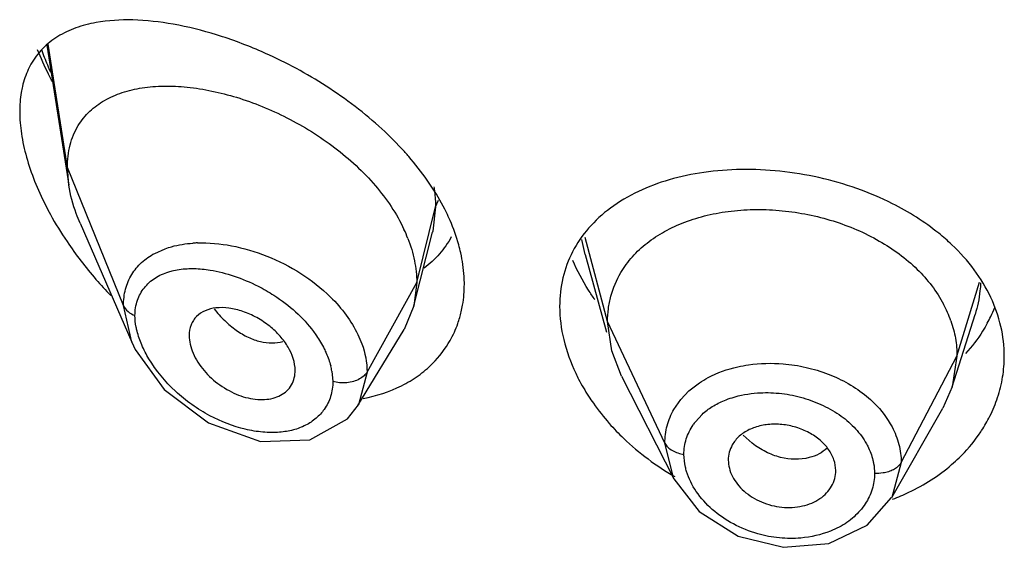
# Model space of a CAD drawing. Units: inches. Extents: x 0.1 to 21.8, y 3.5 to 15.
# Drawn here: x 20.3 to 20.6, y 9.4 to 9.5 of the extents above; entities that cross this region are included whole.
import ezdxf

# ---------------------------------------------------------------- set-up
doc = ezdxf.new("R2010")
doc.units = ezdxf.units.IN
doc.header["$LTSCALE"] = 1.21
doc.header["$MEASUREMENT"] = 0
doc.layers.get('0').update_dxf_attribs({"linetype": 'CONTINUOUS'})

msp = doc.modelspace()

# ---------------------------------------------------------------- linework, layer by layer
at = {"color": 7, "linetype": 'Continuous'}
for p, q in [((20.3387046228, 9.5260040846), (20.3456466596, 9.4818400061)), ((20.3456466596, 9.4818400061), (20.3451923427, 9.4874226824)), ((20.3492255324, 9.4698902747), (20.3654680769, 9.4324483493)), ((20.4543018677, 9.4438524983), (20.4601607895, 9.467042574199999)), ((20.5082269581, 9.4600149565), (20.514959107, 9.4355427565)), ((20.4551923427, 9.4511851484), (20.4543018677, 9.4438524983)), ((20.4543018677, 9.4438524983), (20.4511988474, 9.436411364)), ((20.6237865106, 9.4183367461), (20.6310043106, 9.4411730249)), ((20.4366999232, 9.412494649500001), (20.4511988474, 9.436411364)), ((20.5165744651, 9.4296696287), (20.5152923414, 9.4389198344)), ((20.3654861108, 9.4324069229), (20.3665730149, 9.430105231699999)), ((20.3665730149, 9.430105231699999), (20.3757161381, 9.4175770537)), ((20.5196787585, 9.4217193843), (20.5165744651, 9.4296696287)), ((20.6252923414, 9.4280697082), (20.6237865155, 9.4183367548)), ((20.4167861464, 9.4218249774), (20.4169258222, 9.4235198691)), ((20.5196787554, 9.4217193905), (20.5361696503, 9.3893633762)), ((20.6237865155, 9.4183367548), (20.6208314332, 9.4116119383)), ((20.3757161381, 9.4175770537), (20.3895935257, 9.4070433887)), ((20.6047300459, 9.3835087553), (20.6208314368, 9.4116119446)), ((20.3895935257, 9.4070433887), (20.4060022563, 9.401183556900001)), ((20.4060022563, 9.401183556900001), (20.4215147516, 9.4016432997)), ((20.5361634845, 9.3893756505), (20.5441642032, 9.3790743856)), ((20.5441642032, 9.3790743856), (20.5563661839, 9.3713496972)), ((20.5563661839, 9.3713496972), (20.570703305, 9.367836059)), ((20.570703305, 9.367836059), (20.5849653984, 9.3690857752))]:
    msp.add_line(p, q, dxfattribs=at)
at = {"color": 9, "linetype": 'Continuous'}
for p, q in [((20.3451923427, 9.4874226824), (20.3391433246, 9.526293724)), ((20.3628719118, 9.4439423527), (20.3451923427, 9.4874226824)), ((20.4611170283, 9.4750033991), (20.4620885654, 9.4771844153)), ((20.4551923427, 9.4511851484), (20.4611170284, 9.4750037136)), ((20.4611170284, 9.4750037136), (20.4602450232, 9.4673844175)), ((20.4602450232, 9.4673844175), (20.4601607895, 9.467042574199999)), ((20.5082605716, 9.460002018099999), (20.5072025143, 9.4647673288)), ((20.5152923413, 9.4389198347), (20.508180545, 9.4654251652)), ((20.3726937854, 9.4604029105), (20.3759885836, 9.4618608999)), ((20.4395629671, 9.4230170666), (20.4551923427, 9.4511851484)), ((20.6252923413, 9.428069707799999), (20.6324220008, 9.4512846182)), ((20.3654680989, 9.4324483678), (20.3628719119, 9.4439423679)), ((20.5333273562, 9.4006419413), (20.5152923414, 9.4389198344)), ((20.6077174444, 9.394580531), (20.6252923414, 9.4280697082)), ((20.4284908989, 9.4233074853), (20.4287935986, 9.420041206799999)), ((20.4395629669, 9.423017035800001), (20.4368310229, 9.4127142164)), ((20.5409139116, 9.417098831799999), (20.5442377311, 9.4196727624)), ((20.538358308, 9.414430984500001), (20.5409139116, 9.417098831799999)), ((20.4368310229, 9.4127142164), (20.4366999778, 9.412494778500001)), ((20.5361670618, 9.4112726673), (20.538358308, 9.414430984500001)), ((20.5429291742, 9.4073806322), (20.5450496694, 9.4096922749)), ((20.5608012351, 9.40058883), (20.5579689663, 9.403144145399999)), ((20.5361634845, 9.3893756505), (20.5333273562, 9.4006419391)), ((20.6077174444, 9.3945805348), (20.6047299109, 9.383508687))]:
    msp.add_line(p, q, dxfattribs=at)
at = {"color": 7, "linetype": 'Continuous'}
for points in [[(20.4215147516, 9.4016432997), (20.4333891343, 9.4082690493), (20.4368310229, 9.4127142164)], [(20.5849653984, 9.3690857752), (20.5970139358, 9.374859473799999), (20.6047246491, 9.3834995022)]]:
    msp.add_lwpolyline(points, dxfattribs=at)
at = {"color": 9, "linetype": 'Continuous'}
for centre, radius, start, end in [((20.4359300465, 9.5598278341), 0.1049791219, 199.6326080636, 202.4443354017), ((20.4418330149, 9.5622538475), 0.1113611634, 202.43845784, 203.7063479026), ((20.3875142278, 9.4232504498), 0.0404575823, 91.92296771850002, 93.9476509206), ((20.4065943977, 9.419345285), 0.0222520964, 10.2567597259, 14.6607351117), ((20.5573349906, 9.3961995523), 0.0182357916, 142.183159638, 146.0909644111)]:
    msp.add_arc(centre, radius, start, end, dxfattribs=at)
at = {"color": 7, "linetype": 'Continuous'}
for centre, radius, start, end in [((20.4069637761, 9.447347325700001), 0.0487910579, 21.3187732396, 24.995501487), ((20.445974869, 9.5320530162), 0.1216425314, 213.9689441779, 221.0221523739), ((20.450344906, 9.5356610543), 0.1273077539, 220.9563667473, 224.051800485), ((20.5876085166, 9.4266064649), 0.0379047937, 19.2796144836, 28.0374787426), ((20.5962649162, 9.4596216574), 0.04403075450000001, 334.2686874862, 338.3452268574), ((20.4352845642, 9.4499172109), 0.0348394572, 340.5536794208, 346.9022990606), ((20.5953686388, 9.4600534557), 0.0450256227, 331.2204717566, 334.2688643321), ((20.4363708211, 9.4495128374), 0.0336805474, 330.5920549009999, 340.5871326069), ((20.4362044392, 9.449660726), 0.03389814, 315.0722133255999, 330.5123857571), ((20.5964621417, 9.4287430121), 0.04382521969999999, 333.4207820617, 341.7453216351), ((20.5638258135, 9.3948259086), 0.0106599244, 141.1726043566, 150.5806784379)]:
    msp.add_arc(centre, radius, start, end, dxfattribs=at)
for points, knots in [([(20.3542549507, 9.533072750499999), (20.3520839912, 9.5326780274), (20.347900968, 9.5316037011), (20.3421292135, 9.5289052111), (20.3372199113, 9.525051020800001), (20.3347352516, 9.5217287449), (20.3337257273, 9.5199324976)], [0, 0, 0, 0, 0.2630768032, 0.5122304675, 0.7543367588, 1, 1, 1, 1]), ([(20.4063415379, 9.523929170599999), (20.4017301136, 9.525941664600001), (20.3926173997, 9.5293630507), (20.3790136668, 9.5327684549), (20.3662415805, 9.534222739199999), (20.3580509101, 9.5337629304), (20.3542549507, 9.533072750499999)], [0, 0, 0, 0, 0.2819196559, 0.5441379467, 0.7838191419, 1, 1, 1, 1]), ([(20.3405745161, 9.514362692799999), (20.3401302132, 9.5151950844), (20.3384097165, 9.518512161), (20.3368496134, 9.5219133246), (20.3357926859, 9.5244987789)], [0, 0, 0, 0, 0.252508488, 1, 1, 1, 1]), ([(20.4432800452, 9.5004338702), (20.4377648961, 9.5053926451), (20.4259531925, 9.5141755437), (20.4129602324, 9.5210406742), (20.4063415379, 9.523929170599999)], [0, 0, 0, 0, 0.5066638231, 1, 1, 1, 1]), ([(20.3337257273, 9.5199324976), (20.3334302851, 9.5194068171), (20.332288208, 9.5171838262), (20.3314827994, 9.5147925561), (20.331053166, 9.5129470929)], [0, 0, 0, 0, 0.2414154054, 1, 1, 1, 1]), ([(20.331053166, 9.5129470929), (20.3309088282, 9.5123270989), (20.3303898263, 9.5097210639), (20.3301923428, 9.5070550677), (20.3301923427, 9.5050355914)], [0, 0, 0, 0, 0.2396693177, 1, 1, 1, 1]), ([(20.3486390554, 9.5006514931), (20.3496359354, 9.5022895193), (20.3520964699, 9.5053250251), (20.3568859317, 9.5088185624), (20.3625259453, 9.5112552284), (20.3688491001, 9.5127024914), (20.3757302427, 9.5132227431), (20.3857580284, 9.512725489600001), (20.3989882231, 9.5098678497), (20.4147284759, 9.5034522546), (20.4296579597, 9.4941661585), (20.442426363, 9.4824231399), (20.4488753984, 9.472920668099999), (20.4511851106, 9.4679638458)], [0, 0, 0, 0, 0.0467756717, 0.0939915489, 0.1432821054, 0.1956224623, 0.2515240773, 0.3110945933, 0.4400398502, 0.5794147614999999, 0.7239263128, 0.8666017868000001, 1, 1, 1, 1]), ([(20.3301923427, 9.5050355914), (20.3301923427, 9.5027096287), (20.3306019307, 9.497869447000001), (20.3322300046, 9.490535627), (20.3348125399, 9.4830131497), (20.337064008, 9.4780635769), (20.3383151771, 9.475592371)], [0, 0, 0, 0, 0.2265867454, 0.4711119445, 0.7301676237000001, 1, 1, 1, 1]), ([(20.3451923427, 9.4874226824), (20.3451923427, 9.4898182977), (20.345705122, 9.4944468425), (20.3474928224, 9.4987680572), (20.3486390554, 9.5006514931)], [0, 0, 0, 0, 0.5207379487, 1, 1, 1, 1]), ([(20.4526870429, 9.4908924858), (20.4519626577, 9.4917278215), (20.4489784932, 9.4950536897), (20.4457802861, 9.4981858563), (20.4432800452, 9.5004338702)], [0, 0, 0, 0, 0.2474692832, 1, 1, 1, 1]), ([(20.4602092753, 9.4809234665), (20.4596539336, 9.481783375700001), (20.457326753, 9.4852381084), (20.4547450066, 9.4885193139), (20.4526870429, 9.4908924858)], [0, 0, 0, 0, 0.2457819608, 1, 1, 1, 1]), ([(20.6050082055, 9.4760229397), (20.6013701079, 9.4778571874), (20.5937766679, 9.4810633131), (20.5818736073, 9.4844727489), (20.5696619302, 9.4864749454), (20.5575174493, 9.4870525782), (20.5457714653, 9.4861793715), (20.5315560507, 9.4832126476), (20.5216512798, 9.4787293812), (20.5161647158, 9.474649535900001)], [0, 0, 0, 0, 0.1317207235, 0.2656282732, 0.3994314469, 0.5308707565, 0.6578658552000001, 0.7789571352, 1, 1, 1, 1]), ([(20.3492255324, 9.4698902747), (20.348794192, 9.470884533200001), (20.347240227, 9.4747471409), (20.3461249619, 9.4787971158), (20.3456466596, 9.4818400061)], [0, 0, 0, 0, 0.260273827, 1, 1, 1, 1]), ([(20.4657123666, 9.4707269959), (20.4653356367, 9.4715934739), (20.4637150703, 9.4751028294), (20.4617933455, 9.478470640700001), (20.4602092753, 9.4809234665)], [0, 0, 0, 0, 0.2444776114, 1, 1, 1, 1]), ([(20.3383151771, 9.475592371), (20.3388126957, 9.4746097133), (20.3408905815, 9.4706709386), (20.3432206373, 9.4668664436), (20.3450917854, 9.4640860473)], [0, 0, 0, 0, 0.2473551865, 1, 1, 1, 1]), ([(20.5161647158, 9.474649535900001), (20.5136775823, 9.4728000871), (20.5091294577, 9.4686610619), (20.5056428317, 9.463576074), (20.5042723988, 9.4609099574)], [0, 0, 0, 0, 0.5083393925999999, 1, 1, 1, 1]), ([(20.5194591576, 9.4543297805), (20.520505015, 9.4561036759), (20.5230009227, 9.4594868115), (20.5276911188, 9.46385847), (20.5332876255, 9.4675137717), (20.5396749012, 9.4704270104), (20.5467314395, 9.472571389199999), (20.554307896, 9.4738814772), (20.5622281728, 9.474345444299999), (20.5703128788, 9.4739718091), (20.5783836875, 9.4727587225), (20.5887978699, 9.4700993333), (20.6008382054, 9.4649617633), (20.6129301989, 9.4561266151), (20.6189163292, 9.44846166), (20.6210648154, 9.4444235762)], [0, 0, 0, 0, 0.0523069448, 0.1059969405, 0.1620584213, 0.2213459995, 0.283739637, 0.3488838121, 0.4161940099, 0.4848761966, 0.5541010298, 0.6231203479999999, 0.7575483851, 0.8838143628, 1, 1, 1, 1]), ([(20.6236687259, 9.4631210056), (20.6223376555, 9.464381739), (20.6166187584, 9.4693614472), (20.6101373416, 9.4734369436), (20.6050082055, 9.4760229397)], [0, 0, 0, 0, 0.2419468031, 1, 1, 1, 1]), ([(20.4690641938, 9.460566873300001), (20.4688743134, 9.4614165382), (20.4680051012, 9.464879397), (20.4667884122, 9.4682520938), (20.4657123666, 9.4707269959)], [0, 0, 0, 0, 0.2439179087, 1, 1, 1, 1]), ([(20.4524161671, 9.465085631100001), (20.4533022325, 9.4628109535), (20.4546812491, 9.4582434223), (20.4551923427, 9.4534894134), (20.4551923427, 9.4511851484)], [0, 0, 0, 0, 0.5144240606, 1, 1, 1, 1]), ([(20.4660863626, 9.4655883996), (20.4650350764, 9.463678209), (20.462521532, 9.4600729163), (20.4593025041, 9.4570841961), (20.4575667211, 9.4557704951)], [0, 0, 0, 0, 0.5004023548, 1, 1, 1, 1]), ([(20.6359343964, 9.446535073), (20.6344992823, 9.4495812349), (20.6308802222, 9.455523736), (20.6262378803, 9.4606876115), (20.6236687259, 9.4631210056)], [0, 0, 0, 0, 0.4875942494, 1, 1, 1, 1]), ([(20.4701923427, 9.4506886876), (20.4701923427, 9.4514980328), (20.4700936432, 9.4548156313), (20.4696113127, 9.4581186595), (20.4690641938, 9.460566873300001)], [0, 0, 0, 0, 0.2439294208, 1, 1, 1, 1]), ([(20.5042723988, 9.4609099574), (20.5029304776, 9.4582993091), (20.5008633689, 9.4526670915), (20.5001923428, 9.446710941100001), (20.5001923427, 9.4437128985)], [0, 0, 0, 0, 0.4947163518, 1, 1, 1, 1]), ([(20.5112847892, 9.4458051559), (20.5105877085, 9.446798679299999), (20.5079613387, 9.450743532999999), (20.5057268517, 9.4549549658), (20.504355879, 9.4582028558)], [0, 0, 0, 0, 0.2561004509, 1, 1, 1, 1]), ([(20.5152923305, 9.4389198576), (20.5152923305, 9.4402741852), (20.515455459, 9.4429615904), (20.5165060633, 9.4482442919), (20.5180914109, 9.4520099237), (20.5194591576, 9.4543297805)], [0, 0, 0, 0, 0.2519417686, 0.4990212487, 1, 1, 1, 1]), ([(20.4692176751, 9.442022163899999), (20.469380259, 9.4427193962), (20.4699560265, 9.4455734759), (20.4701923427, 9.4484939548), (20.4701923427, 9.4506886876)], [0, 0, 0, 0, 0.2459699414, 1, 1, 1, 1]), ([(20.6401923427, 9.4280245928), (20.6401923427, 9.4311641645), (20.6394410584, 9.4375521885), (20.6373111153, 9.4436128602), (20.6359343964, 9.446535073)], [0, 0, 0, 0, 0.4928801874, 1, 1, 1, 1]), ([(20.3919782288, 9.443215559), (20.3908104361, 9.4430845736), (20.3885783892, 9.4425597927), (20.3861817049, 9.4410029521), (20.3848162335, 9.4393239424), (20.3838113069, 9.4373459755), (20.3835292757, 9.435641965), (20.3835292757, 9.434504602)], [0, 0, 0, 0, 0.2634264068, 0.5056579921000001, 0.6243934674, 0.7450366468999999, 1, 1, 1, 1]), ([(20.4089011988, 9.4374287005), (20.4076202422, 9.4384550029), (20.4049147334, 9.4402645519), (20.4005798696, 9.4422222723), (20.3962260331, 9.4432865611), (20.3933341808, 9.443367649299999), (20.3919782288, 9.443215559)], [0, 0, 0, 0, 0.2691903912, 0.530915238, 0.7762267731999999, 1, 1, 1, 1]), ([(20.5001923427, 9.4437128985), (20.5001923427, 9.4401932232), (20.5011488565, 9.4329043701), (20.5036529608, 9.4260170002), (20.5052641242, 9.4226268508)], [0, 0, 0, 0, 0.4839237890999999, 1, 1, 1, 1]), ([(20.4169257515, 9.4235194491), (20.416925751, 9.426063940499999), (20.4157625025, 9.4293336125), (20.4135651916, 9.4326538998), (20.4117093541, 9.4349526347), (20.4100716719, 9.4364909175), (20.4089011988, 9.4374287005)], [0, 0, 0, 0, 0.4632824325, 0.5933343650999999, 0.7269246814, 1, 1, 1, 1]), ([(20.6233875521, 9.4391218156), (20.6240078153, 9.4373412599), (20.6249715048, 9.433695567100001), (20.6252923524, 9.429936026), (20.6252923524, 9.428069729199999)], [0, 0, 0, 0, 0.5025590217, 1, 1, 1, 1]), ([(20.6348326406, 9.4383762956), (20.6343698986, 9.437533625), (20.6323833862, 9.434171794500001), (20.6299787391, 9.4310602105), (20.6279868717, 9.428894779)], [0, 0, 0, 0, 0.2462778991, 1, 1, 1, 1]), ([(20.3835292757, 9.4345046129), (20.3835292757, 9.433595608200001), (20.3837747813, 9.4316944693), (20.3847189592, 9.428880663400001), (20.386217792, 9.426097452899999), (20.3888579163, 9.422541306900001), (20.3922313103, 9.419494481000001), (20.396047745, 9.4171148576), (20.3999476363, 9.4153017246), (20.4040182566, 9.4143166446), (20.4079377104, 9.4143467502), (20.4105789556, 9.4148648181), (20.4129023018, 9.4159060711), (20.4148018934, 9.4174586069), (20.4161637136, 9.4194744554), (20.416643563, 9.421026814), (20.4167822585, 9.421826088)], [0, 0, 0, 0, 0.05796945110000001, 0.1210655968, 0.1883557927, 0.258677042, 0.4028003938, 0.4746996598, 0.5449531107, 0.6766168967, 0.7372044195, 0.7938481869, 0.8470367927, 0.897952217, 0.9482666101, 1, 1, 1, 1]), ([(20.6380817938, 9.415015141), (20.638774473, 9.4171191094), (20.6398309332, 9.4214186157), (20.6401923427, 9.4258325504), (20.6401923427, 9.4280245928)], [0, 0, 0, 0, 0.5026113285, 1, 1, 1, 1]), ([(20.4383529488, 9.4147222343), (20.4425175849, 9.4155082801), (20.4485949806, 9.4174509696), (20.4557072463, 9.4217032216), (20.4587998231, 9.424311940800001), (20.4602042352, 9.4257213507)], [0, 0, 0, 0, 0.5130400832, 0.7591450903, 1, 1, 1, 1]), ([(20.5052641242, 9.4226268508), (20.5055570858, 9.422010412), (20.5067888185, 9.4195298843), (20.5081877963, 9.417133058200001), (20.5093218061, 9.415381368)], [0, 0, 0, 0, 0.2464627636, 1, 1, 1, 1]), ([(20.5093218061, 9.415381368), (20.50980045, 9.414642013), (20.5118025057, 9.4116780401), (20.5140315291, 9.4088683602), (20.5158169737, 9.4068488769)], [0, 0, 0, 0, 0.2462753743, 1, 1, 1, 1]), ([(20.6320624343, 9.4031406534), (20.6324015813, 9.403621342200001), (20.6337102859, 9.4055499751), (20.6348765125, 9.4075757567), (20.6356557626, 9.4091340865)], [0, 0, 0, 0, 0.2524199333, 1, 1, 1, 1]), ([(20.5158169737, 9.4068488769), (20.5172547361, 9.405222650499999), (20.523414341, 9.3988309148), (20.5306241614, 9.3934648001), (20.5364233845, 9.390107925)], [0, 0, 0, 0, 0.2446814693, 1, 1, 1, 1]), ([(20.561683337, 9.4056133), (20.5604564837, 9.4051998218), (20.5581662841, 9.4041361475), (20.5562725246, 9.402443704400001), (20.5555213244, 9.401509429299999)], [0, 0, 0, 0, 0.5192171121, 1, 1, 1, 1]), ([(20.5787281104, 9.4039140823), (20.5774161302, 9.4046150414), (20.5746306143, 9.4057556893), (20.5702377618, 9.406651743300001), (20.5658417601, 9.406649749), (20.5630089937, 9.4060600773), (20.561683337, 9.4056133)], [0, 0, 0, 0, 0.2540586628, 0.5103929889, 0.7610694004999999, 1, 1, 1, 1]), ([(20.5871211281, 9.3919818043), (20.5871211286, 9.3931308151), (20.5866817851, 9.3955144508), (20.5849416555, 9.3988124368), (20.5822463248, 9.4017379753), (20.5799641112, 9.4032537172), (20.5787281104, 9.4039140823)], [0, 0, 0, 0, 0.2259063065, 0.4664032825, 0.7244815770999999, 1, 1, 1, 1]), ([(20.6236095664, 9.3938659381), (20.6244181508, 9.394563941900001), (20.6275079896, 9.3973929045), (20.6302634499, 9.4005908689), (20.6320624343, 9.4031406534)], [0, 0, 0, 0, 0.2550144921, 1, 1, 1, 1]), ([(20.5545405053, 9.400062037), (20.5541368462, 9.399343952999999), (20.5535002676, 9.397802795499999), (20.5532819522, 9.3961474527), (20.5532819525, 9.3953232454)], [0, 0, 0, 0, 0.4998651604, 1, 1, 1, 1]), ([(20.5532819526, 9.3953232435), (20.5532819523, 9.3944549561), (20.5535290483, 9.3926680375), (20.554530951, 9.3900908059), (20.5561096959, 9.3876468836), (20.5589682312, 9.3846419882), (20.5636613639, 9.3818112068), (20.5700583489, 9.380126151499999), (20.5755619133, 9.3804317632), (20.579552102, 9.3816757022), (20.5821568626, 9.3830495901), (20.5842922944, 9.3848625344), (20.5858875919, 9.387018577200001), (20.5868896954, 9.389426029900001), (20.5871211284, 9.3911351464), (20.587121128, 9.3919818029)], [0, 0, 0, 0, 0.0549798289, 0.1127974813, 0.1738352505, 0.2380321685, 0.374041061, 0.5145417245, 0.6513495175999999, 0.7164122398999999, 0.7781355094, 0.8365132237, 0.8922932323999999, 0.9463898314, 1, 1, 1, 1]), ([(20.6050332098, 9.3829919567), (20.6067701629, 9.3836430505), (20.6133980508, 9.3864474855), (20.6195668405, 9.3903760889), (20.6236095664, 9.3938659381)], [0, 0, 0, 0, 0.257791513, 1, 1, 1, 1])]:
    msp.add_open_spline(points, degree=3, knots=knots, dxfattribs=at)
at = {"color": 9, "linetype": 'Continuous'}
for points, knots in [([(20.4605759037, 9.4813730728), (20.4606645673, 9.4808343545), (20.4609716639, 9.4787245029), (20.4611167792, 9.476589817999999), (20.461117031, 9.475003724299999)], [0, 0, 0, 0, 0.2560743652, 1, 1, 1, 1]), ([(20.3759885836, 9.4618608999), (20.376661879, 9.4621025526), (20.3795041155, 9.4629949779), (20.3824728491, 9.4634559953), (20.3847289252, 9.4636120411)], [0, 0, 0, 0, 0.2403065433, 1, 1, 1, 1]), ([(20.3861566405, 9.463685248200001), (20.3897361642, 9.4638059839), (20.3972199647, 9.4631090169), (20.408255711, 9.4598201891), (20.4188693094, 9.454397574), (20.4252201722, 9.4494335289), (20.4280569846, 9.4466382555)], [0, 0, 0, 0, 0.232018321, 0.4822774454, 0.7420020767000001, 1, 1, 1, 1]), ([(20.3628719117, 9.4439423684), (20.3628701953, 9.4456959819), (20.3632850898, 9.449129836200001), (20.3652562524, 9.4538451798), (20.3684725406, 9.457710737100001), (20.3712201267, 9.4596112057), (20.3726937854, 9.4604029105)], [0, 0, 0, 0, 0.261182757, 0.5083656178, 0.7508444958, 1, 1, 1, 1]), ([(20.3771108052, 9.454601440700001), (20.3776064104, 9.4547549978), (20.3796937679, 9.4553113429), (20.3818579577, 9.4555540942), (20.3834969683, 9.4556028161)], [0, 0, 0, 0, 0.2403654802, 1, 1, 1, 1]), ([(20.3834969683, 9.4556028161), (20.384035478, 9.4556188241), (20.3862671834, 9.4556242825), (20.3884969183, 9.4554011519), (20.390167477, 9.455131099900001)], [0, 0, 0, 0, 0.2414833005, 1, 1, 1, 1]), ([(20.390167477, 9.455131099900001), (20.3927152308, 9.4547192461), (20.3978858675, 9.453387705599999), (20.4027940792, 9.4513045317), (20.4052274838, 9.4500641759)], [0, 0, 0, 0, 0.4858379222999999, 1, 1, 1, 1]), ([(20.3664875679, 9.4408364365), (20.3664876596, 9.442454096699999), (20.3669591291, 9.4456106866), (20.3692378848, 9.4497450521), (20.3727367588, 9.4528428766), (20.3755963862, 9.4541322168), (20.3771108052, 9.454601440700001)], [0, 0, 0, 0, 0.2603931293, 0.5024612697999999, 0.7447925124, 1, 1, 1, 1]), ([(20.4052274838, 9.4500641759), (20.4069404999, 9.4491910167), (20.4111051632, 9.4467988717), (20.4171758313, 9.4422044443), (20.4210359935, 9.43801066), (20.422699419, 9.4357755763)], [0, 0, 0, 0, 0.2536327109, 0.6324693128, 1, 1, 1, 1]), ([(20.6327099985, 9.4511093329), (20.6326818406, 9.4502698897), (20.6324485059, 9.4469073932), (20.6317362889, 9.4435810846), (20.6309652024, 9.4411722684)], [0, 0, 0, 0, 0.24929678, 1, 1, 1, 1]), ([(20.4280569846, 9.4466382555), (20.4298392629, 9.444882075), (20.4330675173, 9.441200888600001), (20.4356396676, 9.437020994), (20.4366647467, 9.4348809492)], [0, 0, 0, 0, 0.513256576, 1, 1, 1, 1]), ([(20.3628719119, 9.4439423679), (20.3631635094, 9.443225226000001), (20.3642686699, 9.4419395836), (20.3656997437, 9.4411411349), (20.3664875597, 9.4408364524)], [0, 0, 0, 0, 0.4782183322, 1, 1, 1, 1]), ([(20.391422614, 9.4428947016), (20.3924458223, 9.441604357100001), (20.3946088608, 9.4392068049), (20.3982036735, 9.4361774597), (20.4019790924, 9.4339020859), (20.4046489655, 9.4329343625), (20.4059609091, 9.432621960399999)], [0, 0, 0, 0, 0.2729370316, 0.5333753015, 0.7764814817, 1, 1, 1, 1]), ([(20.3671346573, 9.435932665800001), (20.3670304379, 9.4363482919), (20.3666705433, 9.4379593281), (20.3664876566, 9.4396139488), (20.3664875665, 9.4408364371)], [0, 0, 0, 0, 0.2595386493, 1, 1, 1, 1]), ([(20.3708902926, 9.4271684254), (20.3700456192, 9.4285807575), (20.3685704958, 9.4314160559), (20.3675094788, 9.4344378818), (20.3671346573, 9.435932665800001)], [0, 0, 0, 0, 0.5164097079, 1, 1, 1, 1]), ([(20.422699419, 9.4357755763), (20.4230270244, 9.435335385), (20.4242708327, 9.4335907548), (20.4253706015, 9.4317416154), (20.4260826129, 9.430315632300001)], [0, 0, 0, 0, 0.2561025277, 1, 1, 1, 1]), ([(20.4366647467, 9.4348809492), (20.4371310703, 9.4339074113), (20.4387183144, 9.430141021499999), (20.4395621014, 9.4260266411), (20.4395629673, 9.4230170365)], [0, 0, 0, 0, 0.2639870092, 1, 1, 1, 1]), ([(20.4059609091, 9.432621960399999), (20.407163771, 9.432335533), (20.4095421881, 9.4320248088), (20.4119340508, 9.4323459095), (20.4130227553, 9.432677658200001)], [0, 0, 0, 0, 0.5207119788, 1, 1, 1, 1]), ([(20.4260826129, 9.430315632300001), (20.4263024144, 9.4298754239), (20.4271149111, 9.4281505321), (20.4277644398, 9.426345979099999), (20.4281219976, 9.4249771797)], [0, 0, 0, 0, 0.2580461761, 1, 1, 1, 1]), ([(20.3900824709, 9.409275324700001), (20.3881266715, 9.4103174961), (20.3843280608, 9.4126678292), (20.377448049, 9.418227905), (20.373140124, 9.423406605599999), (20.3708902926, 9.4271684254)], [0, 0, 0, 0, 0.2508553966, 0.5038370208, 1, 1, 1, 1]), ([(20.5442377311, 9.4196727624), (20.5451083012, 9.4202502375), (20.5488590463, 9.4224641922), (20.55302852, 9.423932607200001), (20.5562525966, 9.4246619627)], [0, 0, 0, 0, 0.2401450033, 1, 1, 1, 1]), ([(20.5562525966, 9.4246619627), (20.5573910984, 9.4249195164), (20.5620945899, 9.425779544400001), (20.5669264075, 9.4259), (20.5705259922, 9.4256092597)], [0, 0, 0, 0, 0.2442715215, 1, 1, 1, 1]), ([(20.5705259922, 9.4256092597), (20.5729598479, 9.4254126758), (20.5777963489, 9.424668149), (20.5869226692, 9.4219091412), (20.5932351506, 9.4183661205), (20.5968172101, 9.4154029083)], [0, 0, 0, 0, 0.2564863003, 0.5116822152, 1, 1, 1, 1]), ([(20.4395629673, 9.4230170365), (20.4393238565, 9.4225860984), (20.4385985189, 9.4217500876), (20.4371530529, 9.4207406989), (20.4353121454, 9.4199742204), (20.4339365804, 9.4197379679), (20.4332215751, 9.4196747424)], [0, 0, 0, 0, 0.1995465461, 0.4393307697, 0.7093652838, 1, 1, 1, 1]), ([(20.4287936001, 9.4200412063), (20.4287935386, 9.418460921900001), (20.4283389808, 9.415342320299999), (20.4269357732, 9.4125200076), (20.4260631394, 9.4112812443)], [0, 0, 0, 0, 0.5105022842, 1, 1, 1, 1]), ([(20.4332215751, 9.4196747424), (20.4324468644, 9.4196062374), (20.43095294, 9.4196074349), (20.4294755835, 9.4198474149), (20.4287936074, 9.4200411805)], [0, 0, 0, 0, 0.5231266536, 1, 1, 1, 1]), ([(20.5520526314, 9.4140766648), (20.5528482827, 9.414403975599999), (20.5562101883, 9.4156097978), (20.5597671803, 9.4162409394), (20.5624681879, 9.4164374099)], [0, 0, 0, 0, 0.2410950312, 1, 1, 1, 1]), ([(20.5624681879, 9.4164374099), (20.5647260312, 9.4166016447), (20.5693191261, 9.4165360915), (20.5738334009, 9.4156982864), (20.5760584688, 9.4150990572)], [0, 0, 0, 0, 0.4955632188, 1, 1, 1, 1]), ([(20.5760584688, 9.4150990572), (20.5782423596, 9.4145109173), (20.582457196, 9.4130146989), (20.5863772655, 9.410849111900001), (20.5881837366, 9.4096103862)], [0, 0, 0, 0, 0.5080093845, 1, 1, 1, 1]), ([(20.5968172101, 9.4154029083), (20.5976606045, 9.4147052211), (20.6007766171, 9.4118913306), (20.6033951476, 9.4084967906), (20.6048432538, 9.4057506338)], [0, 0, 0, 0, 0.2606647794, 1, 1, 1, 1]), ([(20.5450496694, 9.4096922749), (20.5460363047, 9.410608462799999), (20.5482560516, 9.4122899307), (20.5507404485, 9.413536865800001), (20.5520526314, 9.4140766648)], [0, 0, 0, 0, 0.4868993732, 1, 1, 1, 1]), ([(20.4120123973, 9.4040692781), (20.4102644538, 9.4039281236), (20.406624571, 9.403975591), (20.3991124396, 9.405231864800001), (20.3935935567, 9.407404400299999), (20.3900824709, 9.409275324700001)], [0, 0, 0, 0, 0.2308109908, 0.4763612691, 1, 1, 1, 1]), ([(20.4260631394, 9.4112812443), (20.4253293717, 9.410239611), (20.4235612647, 9.4083094412), (20.4202289514, 9.406096594400001), (20.4163014055, 9.4046389375), (20.4134748214, 9.4041873756), (20.4120123973, 9.4040692781)], [0, 0, 0, 0, 0.2345878303, 0.4761587422, 0.7298683117, 1, 1, 1, 1]), ([(20.5333273562, 9.4006419391), (20.5333262947, 9.4024888518), (20.5338104097, 9.4062049342), (20.535245294, 9.4096658525), (20.5361670618, 9.4112726673)], [0, 0, 0, 0, 0.4992538698, 1, 1, 1, 1]), ([(20.5881837366, 9.4096103862), (20.5898715755, 9.4084530084), (20.5929465032, 9.4058962141), (20.5954090235, 9.402733658999999), (20.5963981654, 9.401085054600001)], [0, 0, 0, 0, 0.5156160123, 1, 1, 1, 1]), ([(20.5393287504, 9.397101424099999), (20.5393287348, 9.3987387865), (20.5398291432, 9.402030995399999), (20.5412892042, 9.4050163769), (20.5422006637, 9.4063728627)], [0, 0, 0, 0, 0.5004738315999999, 1, 1, 1, 1]), ([(20.6048432538, 9.4057506338), (20.6057646739, 9.404003273099999), (20.6071990307, 9.4003639318), (20.6077179087, 9.3964781727), (20.6077174444, 9.3945805348)], [0, 0, 0, 0, 0.5100414290999999, 1, 1, 1, 1]), ([(20.5333273562, 9.4006419391), (20.5335465478, 9.4001767225), (20.5342573078, 9.3992925188), (20.535688854, 9.398273439), (20.5374175843, 9.3974978626), (20.5386827991, 9.3971892288), (20.5393287276, 9.397101425399999)], [0, 0, 0, 0, 0.2144491565, 0.4608619372, 0.7281713801, 1, 1, 1, 1]), ([(20.5787997982, 9.396067131599999), (20.5758726729, 9.3953191285), (20.5709527085, 9.395467252000001), (20.5649921779, 9.3977560137), (20.5621392543, 9.3995522109), (20.5608012351, 9.40058883)], [0, 0, 0, 0, 0.4747311706, 0.7340359543000001, 1, 1, 1, 1]), ([(20.5963981654, 9.401085054600001), (20.5966767843, 9.4006206799), (20.5976998843, 9.3987748659), (20.5984600284, 9.3967788787), (20.5988310013, 9.3952546488)], [0, 0, 0, 0, 0.256624038, 1, 1, 1, 1]), ([(20.5401608587, 9.3917321809), (20.5400255641, 9.3921759525), (20.5395543395, 9.3939285222), (20.5393287036, 9.3957506204), (20.5393287157, 9.3971014288)], [0, 0, 0, 0, 0.2556486649, 1, 1, 1, 1]), ([(20.5844141025, 9.3990479923), (20.5836584535, 9.398335681399999), (20.5818880762, 9.3970869337), (20.5798633562, 9.3963389152), (20.5787997982, 9.396067131599999)], [0, 0, 0, 0, 0.4861252562, 1, 1, 1, 1]), ([(20.5988310013, 9.3952546488), (20.5989143267, 9.3949122867), (20.599206075, 9.3935484325), (20.599339206, 9.3921497242), (20.5993391923, 9.391107529600001)], [0, 0, 0, 0, 0.2526664655, 1, 1, 1, 1]), ([(20.6077174444, 9.3945805348), (20.6075286371, 9.3942207601), (20.6069913748, 9.393513561699999), (20.6059094124, 9.3926148645), (20.6045307169, 9.391869595800001), (20.6034861921, 9.3915434678), (20.6029359534, 9.3914139411)], [0, 0, 0, 0, 0.206959774, 0.4458691029, 0.7120657813, 1, 1, 1, 1]), ([(20.5626124005, 9.3720920386), (20.5599413257, 9.3728556169), (20.5548306351, 9.3749067146), (20.5481467716, 9.3794005827), (20.5430489044, 9.3850692272), (20.5408427863, 9.389495431), (20.5401608587, 9.3917321809)], [0, 0, 0, 0, 0.2690973814, 0.5290865332, 0.7734922909999999, 1, 1, 1, 1]), ([(20.5993392276, 9.3911075273), (20.5993392028, 9.3894341477), (20.5988157696, 9.3860435856), (20.5973389529, 9.3829574979), (20.5964118502, 9.3815336726)], [0, 0, 0, 0, 0.4961929122, 1, 1, 1, 1]), ([(20.6029359534, 9.3914139411), (20.6026375891, 9.3913437059), (20.6014535819, 9.391114742000001), (20.6002364693, 9.3910497198), (20.5993392155, 9.3911075311)], [0, 0, 0, 0, 0.2542393129, 1, 1, 1, 1]), ([(20.5964118502, 9.3815336726), (20.5954306513, 9.3800267672), (20.5929683818, 9.3771929355), (20.5898726711, 9.3750852505), (20.5881880566, 9.3741934406)], [0, 0, 0, 0, 0.4854343749, 1, 1, 1, 1]), ([(20.5761446035, 9.3707634361), (20.5738978263, 9.3705627638), (20.5693152991, 9.3705832512), (20.5648201589, 9.3714609084), (20.5626124005, 9.3720920386)], [0, 0, 0, 0, 0.4955539289, 1, 1, 1, 1]), ([(20.5881880566, 9.3741934406), (20.5872971031, 9.373721783099999), (20.5834824529, 9.3719751739), (20.5793137086, 9.3710464867), (20.5761446035, 9.3707634361)], [0, 0, 0, 0, 0.2406063659, 1, 1, 1, 1])]:
    msp.add_open_spline(points, degree=3, knots=knots, dxfattribs=at)

doc.saveas('drawing.dxf')
